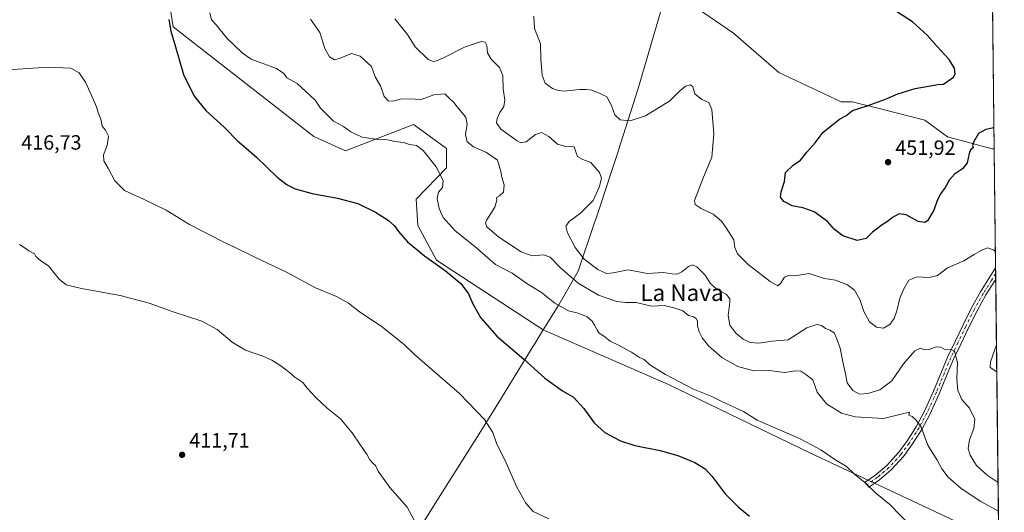
# Model space of a CAD drawing. Units: metres. Extents: x 577107 to 580560, y 4696464 to 4698824.
# Drawn here: x 580083 to 580560, y 4696758 to 4696997 of the extents above; entities that cross this region are included whole.
import ezdxf
from ezdxf.enums import TextEntityAlignment as Align

# ---------------------------------------------------------------- set-up
doc = ezdxf.new("R2010")
doc.units = ezdxf.units.M
doc.header["$MEASUREMENT"] = 0
doc.linetypes.add('DGN Style 4', pattern=[2.6384748266838614, 1.318413404963828, -0.6592067024819142, 0.001648016756204785, -0.6592067024819142])
for name, color, linetype, lineweight in [('Camino Cxs', 7, 'Continuous', 0), ('Camino eje', 30, 'DGN Style 4', 13), ('Comarca CxS', 21, 'Continuous', 0), ('Comunidad Autónoma CxS', 142, 'Continuous', 0), ('Cultivos herbáceos CxS', 92, 'Continuous', 0), ('Cultivos leñosos CxS', 92, 'Continuous', 0), ('Curva de nivel maestra', 30, 'Continuous', 30), ('Curva de nivel normal', 30, 'Continuous', 0), ('Espacio natural protegido CxS', 121, 'Continuous', 0), ('Municipio', 91, 'Continuous', 13), ('Municipio CxS', 4, 'Continuous', 0), ('Provincia CxS', 1, 'Continuous', 0), ('Punto de cota en terreno', 7, 'Continuous', 0), ('Rótulo de punto de cota en terreno', 7, 'Continuous', 0), ('Suelo desnudo CxS', 253, 'Continuous', 0), ('Texto cartográfico', 7, 'Continuous', 0)]:
    doc.layers.add(name, color=color, linetype=linetype, lineweight=lineweight)
doc.styles.add('Style-Arial', font='txt')

# ---------------------------------------------------------------- blocks, each defined once
blk = doc.blocks.new('*U7')
at = {"layer": 'Cultivos herbáceos CxS', "color": 92, "linetype": 'Continuous', "lineweight": 0}
for points in [[(580554.3876999998, 4697036.229900001, 455.0195999999996), (580555.5612000005, 4696934.411800001, 449.5749000000069), (580554.4877000004, 4696934.4683, 449.6065999999992), (580532.9626000002, 4696940.2645, 450.7605999999942), (580521.8680999996, 4696948.2907, 450.6395000000048), (580501.0302999998, 4696953.5869, 450.1266999999935), (580486.7773000002, 4696957.2097, 449.4435999999987), (580481.4571000002, 4696957.126499999, 449.2713999999978), (580451.1091, 4696971.457900001, 446.8154000000068), (580429.2955, 4696990.4265, 447.3163999999961), (580411.2753, 4697002.756100001, 448.5178000000015)], [(580153.2270999998, 4697022.444499999, 424.4965999999986), (580157.7459000006, 4696993.5595, 424.9768999999943), (580225.9023000002, 4696940.362299999, 428.3926000000066), (580241.1637000004, 4696933.426100001, 428.7312999999995), (580274.1595000001, 4696946.231899999, 432.274900000004), (580274.4537000004, 4696946.015900001, 432.2232999999979), (580275.2511, 4696945.4299, 432.0918999999994), (580285.2753, 4696938.064900001, 431.2994000000036), (580290.1124, 4696934.510700001, 431.4921999999933), (580290.1118000001, 4696925.231899999, 430.5886000000028), (580275.5214000001, 4696910.0407, 427.3083999999944), (580276.1892999997, 4696897.3431, 426.2204999999958), (580285.2451, 4696880.4373, 425.582899999994), (580337.0685000002, 4696846.7259, 427.7060000000056), (580397.6996999999, 4696820.261499999, 429.5353000000032), (580466.1923000002, 4696787.1043, 429.6462000000029), (580557.7504000004, 4696744.123500001, 433.3041999999987)]]:
    blk.add_polyline3d(points, dxfattribs=at)
blk = doc.blocks.new('*U11')
at = {"layer": 'Espacio natural protegido CxS', "color": 121, "linetype": 'Continuous', "lineweight": 0, "flags": 128}
blk.add_lwpolyline([(580538.2309000005, 4698438.088800001), (580560.4400006031, 4696511.099983014), (579981.7541423129, 4696504.560587547), (578440.0184613315, 4696487.138340979)], dxfattribs=at)
blk = doc.blocks.new('5PATER')
at = {"layer": 'Cultivos leñosos CxS', "linetype": 'Continuous', "lineweight": 0}
h = blk.add_hatch(color=51, dxfattribs=at)
edge = h.paths.add_edge_path()
edge.add_ellipse((0, 0), major_axis=(-0.1095731443231308, -0.1110710700762829), ratio=0.9994222409660322, start_angle=0, end_angle=360)

msp = doc.modelspace()

# ---------------------------------------------------------------- linework, layer by layer
at = {"layer": 'Camino Cxs', "color": 7, "linetype": 'Continuous', "lineweight": 0, "extrusion": (0.0005820868136181286, -0.05049625553532538, 0.9987240806908846), "elevation": -236392.7629581077, "flags": 128}
msp.add_lwpolyline([(634656.4916628072, 4683911.456053857), (634656.4916628072, 4683905.818386598)], dxfattribs=at)
at = {"layer": 'Camino Cxs', "color": 7, "linetype": 'Continuous', "lineweight": 0}
msp.add_polyline3d([(580499.9555000003, 4696774.0637, 430.8081999999995), (580494.8229, 4696770.428099999, 430.0561000000016), (580493.0888999999, 4696772.8761, 430.1024000000034), (580498.1162999999, 4696776.437100001, 430.7793999999994), (580503.4977000002, 4696780.990700001, 431.6287000000011), (580509.1980999997, 4696787.2093, 432.7891999999993), (580513.1442999998, 4696792.609300001, 433.8271999999997), (580517.8507000003, 4696799.930500001, 434.966499999995), (580521.6086999997, 4696806.924699999, 435.9012999999978), (580526.1277000001, 4696816.908500001, 437.1533000000054), (580530.0358999996, 4696826.4147, 438.5895000000019), (580533.1212999999, 4696833.755899999, 439.7553999999946), (580536.6299000002, 4696841.0921, 440.5893999999971), (580540.4455000004, 4696849.0415, 441.4882999999973), (580544.5947000004, 4696857.339500001, 442.3197999999975), (580548.9709000001, 4696865.131300001, 443.1333000000013), (580553.0081000002, 4696871.505899999, 443.9758000000002), (580556.2258000001, 4696876.749500001, 444.5586999999941), (580556.2906999998, 4696871.1194, 444.2740000000049), (580555.5538999997, 4696869.9187, 444.1598999999987), (580551.5477, 4696863.5931, 443.2336000000069), (580547.2456999999, 4696855.933300001, 442.391499999998), (580543.1397000002, 4696847.7215, 441.4832000000025), (580539.3353000004, 4696839.795700001, 440.6781999999948), (580535.8589000005, 4696832.526900001, 439.8309000000008), (580532.8060999997, 4696825.2631, 438.7719999999972), (580528.8825000003, 4696815.7193, 437.4087), (580524.2997000003, 4696805.594699999, 436.1720999999961), (580520.4376999997, 4696798.407099999, 435.1940000000032), (580515.6193000004, 4696790.911699999, 433.9517000000051), (580511.5220999997, 4696785.3049, 432.9127000000008), (580505.5806999998, 4696778.8235, 431.7621999999974)], close=True, dxfattribs=at)
for points in [[(580499.9555000003, 4696774.0637, 430.8081999999995), (580494.8229, 4696770.428099999, 430.0561000000016), (580493.0888999999, 4696772.8761, 430.1024000000034), (580498.1162999999, 4696776.437100001, 430.7793999999994), (580503.4977000002, 4696780.990700001, 431.6287000000011), (580509.1980999997, 4696787.2093, 432.7891999999993), (580513.1442999998, 4696792.609300001, 433.8271999999997), (580517.8507000003, 4696799.930500001, 434.966499999995), (580521.6086999997, 4696806.924699999, 435.9012999999978), (580526.1277000001, 4696816.908500001, 437.1533000000054), (580530.0358999996, 4696826.4147, 438.5895000000019), (580533.1212999999, 4696833.755899999, 439.7553999999946), (580536.6299000002, 4696841.0921, 440.5893999999971), (580540.4455000004, 4696849.0415, 441.4882999999973), (580544.5947000004, 4696857.339500001, 442.3197999999975), (580548.9709000001, 4696865.131300001, 443.1333000000013), (580553.0081000002, 4696871.505899999, 443.9758000000002), (580556.2258000001, 4696876.749500001, 444.5586999999941)], [(580556.2906999998, 4696871.1194, 444.2740000000049), (580555.5538999997, 4696869.9187, 444.1598999999987), (580551.5477, 4696863.5931, 443.2336000000069), (580547.2456999999, 4696855.933300001, 442.391499999998), (580543.1397000002, 4696847.7215, 441.4832000000025), (580539.3353000004, 4696839.795700001, 440.6781999999948), (580535.8589000005, 4696832.526900001, 439.8309000000008), (580532.8060999997, 4696825.2631, 438.7719999999972), (580528.8825000003, 4696815.7193, 437.4087), (580524.2997000003, 4696805.594699999, 436.1720999999961), (580520.4376999997, 4696798.407099999, 435.1940000000032), (580515.6193000004, 4696790.911699999, 433.9517000000051), (580511.5220999997, 4696785.3049, 432.9127000000008), (580505.5806999998, 4696778.8235, 431.7621999999974), (580499.9555000003, 4696774.0637, 430.8081999999995)]]:
    msp.add_polyline3d(points, dxfattribs=at)
at = {"layer": 'Camino eje', "color": 30, "linetype": 'DGN Style 4', "lineweight": 13}
msp.add_polyline3d([(580556.2582, 4696873.934599999, 444.3861999999936), (580554.2808999997, 4696870.712300001, 444.0483999999997), (580550.2593, 4696864.362299999, 443.1731), (580545.9200999998, 4696856.636499999, 442.3470999999991), (580541.7927000001, 4696848.3815, 441.4456000000064), (580537.9826999997, 4696840.4439, 440.594299999997), (580534.4901000002, 4696833.1413, 439.7823999999965), (580531.4209000003, 4696825.8389, 438.6450999999943), (580527.5050999997, 4696816.313899999, 437.1907999999967), (580522.9543000003, 4696806.2597, 435.9689999999973), (580519.1442999998, 4696799.1689, 435.0636999999988), (580514.3816999998, 4696791.760500001, 433.8757999999943), (580510.3601000002, 4696786.257099999, 432.8469999999944), (580504.5393000003, 4696779.907099999, 431.690499999997), (580499.0358999996, 4696775.250499999, 430.7885999999999), (580493.9559000004, 4696771.652100001, 430.0717000000004)], dxfattribs=at)
at = {"layer": 'Comarca CxS', "color": 21, "linetype": 'Continuous', "lineweight": 0, "flags": 128}
msp.add_lwpolyline([(578253.0765999994, 4696485.0259), (577132.2500005754, 4696472.359983013), (577106.7200005776, 4698785.529982988), (578142.2719725077, 4698797.236017721), (580411.9105178821, 4698822.892352084), (580533.7800006019, 4698824.269982987), (580538.2309000005, 4698438.088800001), (580560.4400006031, 4696511.099983014), (579981.7541423129, 4696504.560587547), (578440.0184613315, 4696487.138340979), (578294.1699000003, 4696485.490300001)], close=True, dxfattribs=at)
at = {"layer": 'Comunidad Autónoma CxS', "color": 142, "linetype": 'Continuous', "lineweight": 0, "flags": 128}
msp.add_lwpolyline([(578253.0765999994, 4696485.0259), (577132.2500005754, 4696472.359983013), (577106.7200005776, 4698785.529982988), (578142.2719725077, 4698797.236017721), (580411.9105178821, 4698822.892352084), (580533.7800006019, 4698824.269982987), (580538.2309000005, 4698438.088800001), (580560.4400006031, 4696511.099983014), (579981.7541423129, 4696504.560587547), (578440.0184613315, 4696487.138340979), (578294.1699000003, 4696485.490300001)], close=True, dxfattribs=at)
at = {"layer": 'Cultivos herbáceos CxS', "color": 92, "linetype": 'Continuous', "lineweight": 0, "extrusion": (0.0006153602102099781, -0.053391399564235, 0.9985734724016977), "elevation": -249969.7175462427, "flags": 128}
msp.add_lwpolyline([(634647.7199954328, 4683367.41681968), (634647.7199954328, 4683265.446493858)], dxfattribs=at)
at = {"layer": 'Cultivos herbáceos CxS', "color": 92, "linetype": 'Continuous', "lineweight": 0}
for points in [[(580153.2270999998, 4697022.444499999, 424.4965999999986), (580157.7459000006, 4696993.5595, 424.9768999999943), (580225.9023000002, 4696940.362299999, 428.3926000000066), (580241.1637000004, 4696933.426100001, 428.7312999999995), (580274.1595000001, 4696946.231899999, 432.274900000004), (580274.4537000004, 4696946.015900001, 432.2232999999979), (580275.2511, 4696945.4299, 432.0918999999994), (580285.2753, 4696938.064900001, 431.2994000000036), (580290.1124, 4696934.510700001, 431.4921999999933), (580290.1118000001, 4696925.231899999, 430.5886000000028), (580275.5214000001, 4696910.0407, 427.3083999999944), (580276.1892999997, 4696897.3431, 426.2204999999958), (580285.2451, 4696880.4373, 425.582899999994), (580337.0685000002, 4696846.7259, 427.7060000000056), (580397.6996999999, 4696820.261499999, 429.5353000000032), (580466.1923000002, 4696787.1043, 429.6462000000029), (580557.7504000004, 4696744.123500001, 433.3041999999987), (580557.7544, 4696744.121400001, 433.3043000000035)], [(580555.5612000005, 4696934.411800001, 449.5749000000069), (580554.4877000004, 4696934.4683, 449.6065999999992), (580532.9626000002, 4696940.2645, 450.7605999999942), (580521.8680999996, 4696948.2907, 450.6395000000048), (580501.0302999998, 4696953.5869, 450.1266999999935), (580486.7773000002, 4696957.2097, 449.4435999999987), (580481.4571000002, 4696957.126499999, 449.2713999999978), (580451.1091, 4696971.457900001, 446.8154000000068), (580429.2955, 4696990.4265, 447.3163999999961), (580411.2753, 4697002.756100001, 448.5178000000015)]]:
    msp.add_polyline3d(points, dxfattribs=at)
at = {"layer": 'Curva de nivel maestra', "color": 30, "linetype": 'Continuous', "lineweight": 30, "flags": 128}
for points, elevation in [([(580555.4444000004, 4696944.541999999), (580551.5, 4696943.7401), (580547.9000000004, 4696941.8101), (580545.4800000004, 4696937.700099999), (580545.0599999996, 4696935.960100001), (580545.3700000001, 4696934.950099999), (580544.1299999999, 4696933.920100001), (580543.3600000005, 4696932.120100001), (580542.3700000001, 4696927.640100001), (580540.1200000001, 4696924.8101), (580536.3200000003, 4696922.120100001), (580533.8700000001, 4696919.380100001), (580531.8300000001, 4696915.670100001), (580529.7199999997, 4696912.780099999), (580527.9600000001, 4696909.3101), (580526.29, 4696904.640100001), (580523.2400000002, 4696899.550100001), (580521.9500000002, 4696898.790100001), (580518.75, 4696899.1801), (580512.9000000004, 4696902.380100001), (580509.5700000003, 4696902.9001), (580506.2000000002, 4696901.100099999), (580503.8700000001, 4696899.130100001), (580501.2000000002, 4696897.590100001), (580496.54, 4696894.100099999), (580493.54, 4696890.9801), (580489.0999999996, 4696889.960100001), (580482.1399999997, 4696892.280099999), (580478.1299999999, 4696895.2501), (580474.8200000003, 4696899.2601), (580468.3700000001, 4696903.920100001), (580462.8600000005, 4696905.9001), (580457.6299999999, 4696906.840100001), (580453.6200000001, 4696908.890100001), (580452.04, 4696910.970100001), (580452.2999999998, 4696913.640100001), (580453.8799999999, 4696918.640100001), (580454.3799999999, 4696922.970100001), (580458.0499999998, 4696926.5601), (580461.6799999997, 4696928.9801), (580464.6799999997, 4696932.880100001), (580468.8099999996, 4696937.290100001), (580472.6200000001, 4696942.540100001), (580477.3600000005, 4696946.290100001), (580480.6100000005, 4696948.7301), (580483.6399999997, 4696950.4301), (580486.7999999998, 4696952.9801), (580493.9299999997, 4696955.290100001), (580502.7999999998, 4696958.4301), (580508.8700000001, 4696961.110099999), (580517.2000000002, 4696963.6801), (580523.7000000002, 4696964.720100001), (580528.1699999999, 4696965.530099999), (580530.9100000003, 4696965.780099999), (580535.8499999996, 4696969.0801), (580536.5700000003, 4696970.5601), (580536.2999999998, 4696973.5001), (580533.5099999999, 4696977.940099999), (580527.9000000004, 4696983.9801), (580523.0499999998, 4696989.4801), (580515.9400000004, 4696996.030099999), (580505.1799999997, 4697002.940099999)], 450), ([(580155.6600000003, 4696997.040100001), (580156.5899999999, 4696991.380100001), (580158.8700000001, 4696983.920100001), (580162.7300000004, 4696970.450099999), (580167.8300000001, 4696959.890100001), (580173.54, 4696952.940099999), (580182.6299999999, 4696944.690099999), (580189.0099999999, 4696938.0701), (580191.9900000002, 4696935.710100001), (580198.04, 4696930.440099999), (580208.1299999999, 4696920.700099999), (580212.9100000003, 4696916.9901), (580216.8499999996, 4696915.0801), (580225.0199999996, 4696912.7501), (580237.3899999997, 4696910.460100001), (580247.2599999999, 4696907.860099999), (580255.6900000004, 4696903.720100001), (580261.9600000001, 4696899.800100001), (580264.9299999997, 4696897.100099999), (580266.8799999999, 4696894.300100001), (580271.2800000003, 4696889.360099999), (580279.5199999996, 4696882.5101), (580289.6200000001, 4696875.340100001), (580297.04, 4696869.1601), (580300.7300000004, 4696864.1801), (580302.8600000005, 4696859.2401), (580306.6699999999, 4696852.600099999), (580314.5300000003, 4696843.5801), (580327.6799999997, 4696832.4301), (580337.8600000005, 4696823.280099999), (580346.3399999999, 4696817.100099999), (580351.6799999997, 4696813.9901), (580356.6200000001, 4696808.600099999), (580361.7000000002, 4696801.6801), (580366.9100000003, 4696797.0001), (580374.4299999997, 4696792.860099999), (580381.4600000001, 4696790.5601), (580393.6600000003, 4696788.270099999), (580402.2999999998, 4696785.7601), (580410.4199999999, 4696782.360099999), (580415.54, 4696779.270099999), (580418.9600000001, 4696775.590100001), (580425.2199999997, 4696767.280099999), (580431.5, 4696760.940099999), (580436.9900000002, 4696756.420100001)], 425)]:
    msp.add_lwpolyline(points, dxfattribs=dict(at, elevation=elevation))
at = {"layer": 'Curva de nivel normal', "color": 30, "linetype": 'Continuous', "lineweight": 0, "flags": 128}
for points, elevation in [([(580175.4800000004, 4697000.290100001), (580176.2800000003, 4696997.0101), (580178.5599999996, 4696994.4901), (580183.8899999997, 4696987.880100001), (580191.0800000001, 4696980.880100001), (580195.5199999996, 4696977.8101), (580207.8499999996, 4696973.3101), (580211.2999999998, 4696970.970100001), (580212.7199999997, 4696968.800100001), (580217.7999999998, 4696966.020099999), (580226.54, 4696957.940099999), (580229.0800000001, 4696954.0701), (580235.3399999999, 4696947.780099999), (580240.2599999999, 4696945.2501), (580243.8700000001, 4696942.600099999), (580249.2999999998, 4696940.030099999), (580256.8399999999, 4696938.9001), (580261.6900000004, 4696938.7501), (580265.1600000003, 4696938.0001), (580269.3700000001, 4696937.460100001), (580272.2199999997, 4696936.530099999), (580275.5599999996, 4696935.9801), (580278.9199999999, 4696933.5801), (580285.2199999997, 4696925.6501), (580288.5800000001, 4696919.0001), (580288.2800000003, 4696915.7601), (580286.2599999999, 4696913.340100001), (580285.6399999997, 4696910.360099999), (580286.54, 4696905.450099999), (580288.5899999999, 4696901.1601), (580294.2999999998, 4696894.640100001), (580303.9199999999, 4696887.020099999), (580313.9000000004, 4696878.4001), (580321.9100000003, 4696874.0801), (580329.5999999996, 4696868.7501), (580336.1900000004, 4696864.790100001), (580342.5800000001, 4696859.6801), (580349.2999999998, 4696855.840100001), (580354.0099999999, 4696854.800100001), (580358.25, 4696853.0001), (580360.75, 4696850.970100001), (580361.79, 4696848.9001), (580363.2100000001, 4696846.6801), (580364.1299999999, 4696845.0801), (580366.1699999999, 4696843.7301), (580369.4900000002, 4696841.120100001), (580373.4900000002, 4696839.2501), (580379.8399999999, 4696835.920100001), (580383.6699999999, 4696833.360099999), (580385.8799999999, 4696832.2401), (580388.6799999997, 4696829.780099999), (580396.2999999998, 4696825.040100001), (580409.8499999996, 4696817.970100001), (580418.7000000002, 4696814.360099999), (580423.5899999999, 4696811.960100001), (580434.0599999996, 4696807.1501), (580440.6699999999, 4696802.970100001), (580461.1399999997, 4696793.9801), (580467.3600000005, 4696790.790100001), (580471.4600000001, 4696788.5701), (580478.75, 4696783.530099999), (580483.8700000001, 4696780.6501), (580487.8300000001, 4696776.780099999), (580492.7800000003, 4696772.640100001), (580498.0300000003, 4696767.610099999), (580504.8899999997, 4696762.020099999), (580515.2300000004, 4696751.420100001)], 430), ([(580332.3899999997, 4696998.790100001), (580332.79, 4696992.7301), (580335.6900000004, 4696985.2401), (580335.9000000004, 4696978.090100001), (580336.4299999997, 4696970.1601), (580337.9900000002, 4696966.3201), (580341.4900000002, 4696963.620100001), (580343.9299999997, 4696962.840100001), (580347.2300000004, 4696962.370100001), (580354.5599999996, 4696963.170100001), (580357.8899999997, 4696963.110099999), (580360.5, 4696962.780099999), (580365.0099999999, 4696961.020099999), (580367.9000000004, 4696959.550100001), (580370.0899999999, 4696955.4001), (580371.6500000004, 4696950.950099999), (580374.2300000004, 4696948.5001), (580379.0800000001, 4696948.040100001), (580386.5199999996, 4696950.350099999), (580398.3499999996, 4696957.630100001), (580402.9199999999, 4696962.290100001), (580405.9199999999, 4696964.7601), (580408.3600000005, 4696965.4901), (580409.4900000002, 4696964.4301), (580410.5, 4696961.1501), (580413.8799999999, 4696958.4001), (580417.3399999999, 4696956.940099999), (580418.7400000002, 4696953.450099999), (580419.7400000002, 4696941.700099999), (580418.6900000004, 4696930.440099999), (580414.3700000001, 4696919.920100001), (580410.29, 4696909.380100001), (580410.6699999999, 4696907.4301), (580413.4900000002, 4696905.5801), (580419.3200000003, 4696902.7401), (580423.4800000004, 4696899.380100001), (580425.7300000004, 4696896.090100001), (580429.4100000003, 4696890.3201), (580429.9199999999, 4696886.6801), (580431.1200000001, 4696883.550100001), (580436.25, 4696878.340100001), (580446.9600000001, 4696870.050100001), (580450.75, 4696868.090100001), (580452.0499999998, 4696869.140100001), (580453.9400000004, 4696872.280099999), (580456.0999999996, 4696873.0701), (580458.9400000004, 4696872.9301), (580465.8499999996, 4696873.9801), (580473.1399999997, 4696871.610099999), (580478.6200000001, 4696870.720100001), (580484.4699999997, 4696868.450099999), (580487.8799999999, 4696865.840100001), (580490.4100000003, 4696861.390100001), (580492.4299999997, 4696855.530099999), (580495.1900000004, 4696850.620100001), (580498.5800000001, 4696848.020099999), (580501.8700000001, 4696847.4901), (580504.9400000004, 4696849.220100001), (580507.0800000001, 4696852.2301), (580508.3799999999, 4696855.8301), (580509.7999999998, 4696862.030099999), (580511.8300000001, 4696866.520099999), (580514.1699999999, 4696870.7601), (580518.2199999997, 4696872.390100001), (580524.0800000001, 4696872.0801), (580528.04, 4696873.050100001), (580532.9600000001, 4696876.710100001), (580540.8899999997, 4696880.0601), (580545.8700000001, 4696883.140100001), (580549.54, 4696885.2501), (580552.3200000003, 4696886.470100001), (580555.1699999999, 4696885.540100001), (580556.1344999997, 4696884.6721)], 445), ([(580224.1699999999, 4696997.2401), (580228.8300000001, 4696990.7301), (580231.2400000002, 4696983.030099999), (580233.5099999999, 4696978.960100001), (580235.8399999999, 4696977.610099999), (580238.6799999997, 4696978.3201), (580244.1299999999, 4696980.6601), (580248.3200000003, 4696979.380100001), (580253.7599999999, 4696974.2601), (580255.5499999998, 4696969.4001), (580258.1100000005, 4696964.950099999), (580259.9800000004, 4696959.800100001), (580261.9000000004, 4696957.7301), (580264.2000000002, 4696957.5801), (580267.75, 4696958.540100001), (580272.1200000001, 4696958.620100001), (580277.8700000001, 4696958.350099999), (580283.9800000004, 4696960.6501), (580289.4100000003, 4696961.020099999), (580291.3300000001, 4696959.0701), (580293.7199999997, 4696956.960100001), (580295.9699999997, 4696954.040100001), (580299.4699999997, 4696949.780099999), (580300.1399999997, 4696946.350099999), (580299.3099999996, 4696941.4101), (580300.1399999997, 4696937.850099999), (580303.2100000001, 4696935.390100001), (580309.5300000003, 4696932.600099999), (580314.8700000001, 4696928.920100001), (580316.54, 4696923.4801), (580317.04, 4696920.770099999), (580318.1200000001, 4696916.9901), (580317.75, 4696913.4801), (580315.9100000003, 4696911.6501), (580314.3600000005, 4696910.880100001), (580314.6100000005, 4696909.620100001), (580313.5, 4696906.130100001), (580309.6299999999, 4696899.970100001), (580309.0300000003, 4696898.5801), (580309.6500000004, 4696896.5601), (580315.4299999997, 4696891.640100001), (580326.2800000003, 4696884.420100001), (580331.7400000002, 4696882.5101), (580337.0899999999, 4696883.0601), (580340.3200000003, 4696881.960100001), (580345.2800000003, 4696876.9801), (580353.9900000002, 4696869.390100001), (580363.8499999996, 4696863.420100001), (580372.6699999999, 4696860.380100001), (580377, 4696859.9101), (580382.0999999996, 4696859.940099999), (580389.4900000002, 4696858.220100001), (580395.5800000001, 4696858.420100001), (580400.25, 4696857.340100001), (580404.7100000001, 4696855.890100001), (580407.4500000002, 4696853.5601), (580409.7999999998, 4696852.970100001), (580411.0599999996, 4696852.1501), (580411.7100000001, 4696850.800100001), (580411.8300000001, 4696848.5801), (580412.5899999999, 4696845.6801), (580414.0300000003, 4696842.790100001), (580417.1600000003, 4696839.0001), (580423.5499999998, 4696833.3301), (580431.3799999999, 4696828.9001), (580439.04, 4696826.800100001), (580446.5, 4696826.9301), (580453.8499999996, 4696826.0001), (580459.2400000002, 4696826.870100001), (580461.7699999996, 4696826.5801), (580464.2599999999, 4696825.020099999), (580467.7000000002, 4696822.4801), (580469.7400000002, 4696816.520099999), (580474.2599999999, 4696810.8301), (580481.5, 4696806.340100001), (580488.2000000002, 4696804.5601), (580501.9800000004, 4696803.7501), (580511.7100000001, 4696806.200099999), (580514.4900000002, 4696806.710100001), (580514.2199999997, 4696805.3101), (580515.7999999998, 4696804.610099999), (580517.7400000002, 4696802.860099999), (580520.1299999999, 4696799.5701), (580523.4000000004, 4696790.7401), (580527.8399999999, 4696783.530099999), (580530.2400000002, 4696779.2401), (580533.2400000002, 4696775.340100001), (580539.5700000003, 4696769.8301), (580549.0199999996, 4696763.460100001), (580557.5855, 4696758.771600001)], 435), ([(580265.0700000003, 4696997.460100001), (580271.2599999999, 4696989.890100001), (580274.9600000001, 4696983.880100001), (580281.2199999997, 4696977.7301), (580283.7999999998, 4696976.780099999), (580285.3600000005, 4696977.030099999), (580288.6799999997, 4696978.470100001), (580299.1900000004, 4696983.9301), (580304.5, 4696985.5701), (580307.0499999998, 4696986.420100001), (580308.9000000004, 4696986.120100001), (580309.75, 4696984.440099999), (580309.9400000004, 4696981.0001), (580311.8399999999, 4696977.9101), (580315.8200000003, 4696973.880100001), (580317.3899999997, 4696969.9101), (580317.5499999998, 4696963.4101), (580318.4400000004, 4696958.2301), (580317.9500000002, 4696954.970100001), (580316.04, 4696952.050100001), (580314.6500000004, 4696949.1501), (580314.3200000003, 4696946.960100001), (580316.5199999996, 4696943.960100001), (580324.4000000004, 4696938.290100001), (580326.2000000002, 4696937.390100001), (580328.6799999997, 4696937.800100001), (580333.2599999999, 4696941.3101), (580336.2000000002, 4696942.340100001), (580339.8099999996, 4696940.380100001), (580343.8700000001, 4696936.7601), (580348.0499999998, 4696935.5701), (580351.9900000002, 4696935.340100001), (580352.75, 4696933.040100001), (580353.6900000004, 4696930.6501), (580356.1399999997, 4696929.220100001), (580360.0800000001, 4696927.8201), (580364.2199999997, 4696922.960100001), (580365.1799999997, 4696920.140100001), (580364.2999999998, 4696916.220100001), (580361.2000000002, 4696909.300100001), (580355.0800000001, 4696903.300100001), (580349.5499999998, 4696899.280099999), (580347.9500000002, 4696896.870100001), (580348.7999999998, 4696893.7601), (580352.54, 4696886.590100001), (580356.8499999996, 4696880.9301), (580363.4400000004, 4696876.0001), (580367.5999999996, 4696874.020099999), (580370.8799999999, 4696874.2601), (580378.2300000004, 4696875.770099999), (580387.5499999998, 4696873.950099999), (580395.2100000001, 4696874.5001), (580399.5499999998, 4696873.9001), (580401.8799999999, 4696873.7301), (580404.2100000001, 4696874.8101), (580407.4400000004, 4696877.4101), (580409.2800000003, 4696878.200099999), (580411.4400000004, 4696877.190099999), (580415.5099999999, 4696873.2601), (580417.9400000004, 4696869.340100001), (580420.6799999997, 4696866.770099999), (580425.7599999999, 4696863.850099999), (580427.3700000001, 4696861.710100001), (580427.4699999997, 4696860.1801), (580426.6100000005, 4696853.6601), (580427.4699999997, 4696848.970100001), (580430.3099999996, 4696845.140100001), (580433.8300000001, 4696842.200099999), (580437.2800000003, 4696840.540100001), (580441.4299999997, 4696840.300100001), (580447.9100000003, 4696841.120100001), (580455.6699999999, 4696841.890100001), (580464.7400000002, 4696847.630100001), (580469.54, 4696849.3301), (580471.8700000001, 4696848.7501), (580473.8700000001, 4696847.280099999), (580475.9299999997, 4696846.5801), (580477.9199999999, 4696845.1801), (580479.0800000001, 4696842.590100001), (580480.9400000004, 4696837.880100001), (580482.1299999999, 4696831.200099999), (580483.4600000001, 4696825.3101), (580484.3600000005, 4696820.970100001), (580487.0300000003, 4696817.350099999), (580490.2300000004, 4696815.5701), (580494.2999999998, 4696815.8101), (580500.0999999996, 4696817.640100001), (580505.8799999999, 4696821.940099999), (580511.6600000003, 4696830.190099999), (580517.1500000004, 4696836.5001), (580519.8300000001, 4696837.7401), (580521.7000000002, 4696836.9801), (580524.0999999996, 4696837.170100001), (580527.4699999997, 4696838.450099999), (580529.6699999999, 4696838.300100001), (580531.9400000004, 4696836.960100001), (580534.4000000004, 4696837.4001), (580536.2999999998, 4696836.4001), (580537.7999999998, 4696830.9001), (580537.5099999999, 4696822.960100001), (580537.9800000004, 4696817.210100001), (580539.8499999996, 4696812.9901), (580543.6399999997, 4696808.6801), (580546.2300000004, 4696803.360099999), (580545.7400000002, 4696798.8101), (580543.6200000001, 4696793.350099999), (580542.9800000004, 4696789.2301), (580543.8300000001, 4696785.970100001), (580547.04, 4696780.970100001), (580552.0999999996, 4696776.290100001), (580557.4248000003, 4696772.717599999)], 440), ([(580072.4299999997, 4696972.4301), (580097.0700000003, 4696974.020099999), (580108.1100000005, 4696973.4901), (580112.2100000001, 4696971.2601), (580115.25, 4696966.720100001), (580118.8700000001, 4696958.460100001), (580120.6200000001, 4696954.8101), (580121.2999999998, 4696952.040100001), (580122.6100000005, 4696948.8101), (580123.3700000001, 4696945.440099999), (580124.8700000001, 4696943.540100001), (580126.4400000004, 4696940.630100001), (580125.6900000004, 4696936.0701), (580123.9500000002, 4696931.450099999), (580124.0800000001, 4696928.540100001), (580126.3399999999, 4696924.7301), (580129.4800000004, 4696918.880100001), (580134.1200000001, 4696914.1801), (580143.3700000001, 4696910.100099999), (580154.3600000005, 4696904.6801), (580165.5800000001, 4696897.780099999), (580181.5999999996, 4696889.450099999), (580188.0999999996, 4696886.5001), (580197.2000000002, 4696881.880100001), (580213.0199999996, 4696874.520099999), (580226.7199999997, 4696867.050100001), (580236.9100000003, 4696862.920100001), (580242.6100000005, 4696859.670100001), (580248.0700000003, 4696855.4801), (580258.4699999997, 4696848.540100001), (580269.5599999996, 4696839.640100001), (580274.6299999999, 4696834.720100001), (580296.4600000001, 4696815.880100001), (580308.6100000005, 4696803.210100001), (580312.5599999996, 4696797.0101), (580314.3399999999, 4696791.720100001), (580319.0599999996, 4696782.300100001), (580324.1600000003, 4696770.370100001), (580328.5999999996, 4696762.620100001), (580332.1799999997, 4696758.630100001), (580339.7599999999, 4696755.100099999)], 420), ([(580083.1900000004, 4696887.9801), (580085.5, 4696886.5601), (580087.7199999997, 4696885.030099999), (580090.5800000001, 4696883.5601), (580091.0999999996, 4696882.1601), (580092.2400000002, 4696881.300100001), (580093.5199999996, 4696880.0801), (580097.2800000003, 4696877.6601), (580102.4199999999, 4696871.3101), (580105.8600000005, 4696868.5801), (580113.3099999996, 4696866.770099999), (580132.0599999996, 4696863.380100001), (580146.1399999997, 4696859.600099999), (580157.6399999997, 4696855.370100001), (580171.5499999998, 4696850.950099999), (580179.0999999996, 4696846.840100001), (580186.3499999996, 4696840.7601), (580192.7999999998, 4696836.880100001), (580201.1900000004, 4696833.9301), (580205.5199999996, 4696832.0001), (580209.9000000004, 4696829.270099999), (580214.0499999998, 4696826.040100001), (580216.5899999999, 4696823.780099999), (580220.5099999999, 4696821.1501), (580222.6100000005, 4696818.450099999), (580226.79, 4696813.870100001), (580232.3700000001, 4696808.790100001), (580238.79, 4696803.540100001), (580244.4199999999, 4696796.840100001), (580248.1299999999, 4696791.210100001), (580251.7000000002, 4696786.120100001), (580253.0199999996, 4696783.7601), (580254.54, 4696781.950099999), (580255.8200000003, 4696780.9001), (580257.0800000001, 4696778.120100001), (580262.7199999997, 4696770.3101), (580271.0199999996, 4696760.7401), (580274.4199999999, 4696754.5101)], 415), ([(580556.6557, 4696839.447699999), (580553.7300000004, 4696831.130100001), (580553.5700000003, 4696828.380100001), (580556.807, 4696826.323000001)], 445)]:
    msp.add_lwpolyline(points, dxfattribs=dict(at, elevation=elevation))
at = {"layer": 'Municipio', "color": 91, "linetype": 'Continuous', "lineweight": 13, "flags": 128}
msp.add_lwpolyline([(580279.3020000008, 4696754.033000002), (580285.421000002, 4696763.737000001), (580304.0150000015, 4696793.227000001), (580312.4970000016, 4696806.679), (580332.2200000011, 4696838.787000001), (580332.6290000015, 4696839.453000002), (580336.2550000018, 4696845.355999999), (580344.5380000017, 4696858.841000002), (580354.0120000017, 4696875.153000002), (580361.8850000004, 4696898.744000004), (580362.4650000016, 4696900.380000002), (580364.8920000005, 4696907.622000001), (580369.6890000007, 4696921.940000001), (580373.1180000008, 4696932.713999999), (580373.4390000014, 4696933.723), (580382.9780000001, 4696963.696000001), (580396.1510000007, 4697008.516999999)], dxfattribs=at)
msp.add_lwpolyline([(580279.3020000008, 4696754.033000002), (580285.421000002, 4696763.737000001), (580304.0150000015, 4696793.227000001), (580312.4970000016, 4696806.679), (580332.2200000011, 4696838.787000001), (580332.6290000015, 4696839.453000002), (580336.2550000018, 4696845.355999999), (580344.5380000017, 4696858.841000002), (580354.0120000017, 4696875.153000002), (580361.8850000004, 4696898.744000004), (580362.4650000016, 4696900.380000002), (580364.8920000005, 4696907.622000001), (580369.6890000007, 4696921.940000001), (580373.1180000008, 4696932.713999999), (580373.4390000014, 4696933.723), (580382.9780000001, 4696963.696000001), (580396.1510000007, 4697008.516999999)], dxfattribs=at)
at = {"layer": 'Municipio CxS', "color": 4, "linetype": 'Continuous', "lineweight": 0, "flags": 128}
for points in [[(580538.2309000005, 4698438.088800001), (580560.4400006031, 4696511.099983014), (579981.7541423129, 4696504.560587547)], [(580279.3020000003, 4696754.033000001), (580285.4209999992, 4696763.736999999), (580304.0149999987, 4696793.227), (580312.497000001, 4696806.678999999), (580332.2200000006, 4696838.787), (580332.6289999987, 4696839.453000001), (580336.254999999, 4696845.356000001), (580344.5379999989, 4696858.841000001), (580354.0120000012, 4696875.153000001), (580361.8849999999, 4696898.744000002), (580362.4650000009, 4696900.380000001), (580364.8919999998, 4696907.622000001), (580369.6890000001, 4696921.939999999), (580373.1180000001, 4696932.714000001), (580373.4390000008, 4696933.722999999), (580382.9779999995, 4696963.696), (580396.1510000001, 4697008.517)], [(580396.1510000001, 4697008.517), (580382.9779999995, 4696963.696), (580373.4390000008, 4696933.722999999), (580373.1180000001, 4696932.714000001), (580369.6890000001, 4696921.939999999), (580364.8919999998, 4696907.622000001), (580362.4650000009, 4696900.380000001), (580361.8849999999, 4696898.744000002), (580354.0120000012, 4696875.153000001), (580344.5379999989, 4696858.841000001), (580336.254999999, 4696845.356000001), (580332.6289999987, 4696839.453000001), (580332.2200000006, 4696838.787), (580312.497000001, 4696806.678999999), (580304.0149999987, 4696793.227), (580285.4209999992, 4696763.736999999), (580279.3020000003, 4696754.033000001)]]:
    msp.add_lwpolyline(points, dxfattribs=at)
at = {"layer": 'Provincia CxS', "color": 1, "linetype": 'Continuous', "lineweight": 0, "flags": 128}
msp.add_lwpolyline([(578253.0765999994, 4696485.0259), (577132.2500005754, 4696472.359983013), (577106.7200005776, 4698785.529982988), (578142.2719725077, 4698797.236017721), (580411.9105178821, 4698822.892352084), (580533.7800006019, 4698824.269982987), (580538.2309000005, 4698438.088800001), (580560.4400006031, 4696511.099983014), (579981.7541423129, 4696504.560587547), (578440.0184613315, 4696487.138340979), (578294.1699000003, 4696485.490300001)], close=True, dxfattribs=at)
at = {"layer": 'Suelo desnudo CxS', "color": 253, "linetype": 'Continuous', "lineweight": 0, "extrusion": (0.000990231901676483, -0.08591490973310312, 0.996301986210172), "elevation": -402513.8990088867, "flags": 128}
msp.add_lwpolyline([(634648.9980576528, 4672626.781680509), (634648.9980576528, 4672568.901508964)], dxfattribs=at)
at = {"layer": 'Suelo desnudo CxS', "color": 253, "linetype": 'Continuous', "lineweight": 0, "extrusion": (0.0009618441045625111, -0.08356762851175174, 0.9965016439127636), "elevation": -391505.4003599607, "flags": 128}
msp.add_lwpolyline([(634574.1613165445, 4673514.318396595), (634574.1613165445, 4673511.493327042)], dxfattribs=at)
at = {"layer": 'Suelo desnudo CxS', "color": 253, "linetype": 'Continuous', "lineweight": 0, "extrusion": (0.0008457068070948531, -0.0732538229532171, 0.9973129710390491), "elevation": -343129.8195754871, "flags": 128}
msp.add_lwpolyline([(634738.8187568069, 4677289.715408151), (634738.8187568069, 4677286.892535412)], dxfattribs=at)
at = {"layer": 'Suelo desnudo CxS', "color": 253, "linetype": 'Continuous', "lineweight": 0, "extrusion": (0.000981313423295161, -0.08514959020890306, 0.9963676953370282), "elevation": -398924.3978203431, "flags": 128}
msp.add_lwpolyline([(634643.62242347, 4672871.805810981), (634643.62242347, 4672744.336269364)], dxfattribs=at)
at = {"layer": 'Suelo desnudo CxS', "color": 253, "linetype": 'Continuous', "lineweight": 0}
for points in [[(580557.7504000004, 4696744.123500001, 433.3041999999987), (580466.1923000002, 4696787.1043, 429.6462000000029), (580397.6996999999, 4696820.261499999, 429.5353000000032), (580337.0685000002, 4696846.7259, 427.7060000000056), (580285.2451, 4696880.4373, 425.582899999994), (580276.1892999997, 4696897.3431, 426.2204999999958), (580275.5214000001, 4696910.0407, 427.3083999999944), (580290.1118000001, 4696925.231899999, 430.5886000000028), (580290.1124, 4696934.510700001, 431.4921999999933), (580285.2753, 4696938.064900001, 431.2994000000036), (580275.2511, 4696945.4299, 432.0918999999994), (580274.4537000004, 4696946.015900001, 432.2232999999979), (580274.1595000001, 4696946.231899999, 432.274900000004), (580241.1637000004, 4696933.426100001, 428.7312999999995), (580225.9023000002, 4696940.362299999, 428.3926000000066), (580157.7459000006, 4696993.5595, 424.9768999999943), (580153.2270999998, 4697022.444499999, 424.4965999999986)], [(580153.2270999998, 4697022.444499999, 424.4965999999986), (580157.7459000006, 4696993.5595, 424.9768999999943), (580225.9023000002, 4696940.362299999, 428.3926000000066), (580241.1637000004, 4696933.426100001, 428.7312999999995), (580274.1595000001, 4696946.231899999, 432.274900000004), (580274.4537000004, 4696946.015900001, 432.2232999999979), (580275.2511, 4696945.4299, 432.0918999999994), (580285.2753, 4696938.064900001, 431.2994000000036), (580290.1124, 4696934.510700001, 431.4921999999933), (580290.1118000001, 4696925.231899999, 430.5886000000028), (580275.5214000001, 4696910.0407, 427.3083999999944), (580276.1892999997, 4696897.3431, 426.2204999999958), (580285.2451, 4696880.4373, 425.582899999994), (580337.0685000002, 4696846.7259, 427.7060000000056), (580397.6996999999, 4696820.261499999, 429.5353000000032), (580466.1923000002, 4696787.1043, 429.6462000000029), (580557.7504000004, 4696744.123500001, 433.3041999999987), (580557.7544, 4696744.121400001, 433.3043000000035)], [(580411.2753, 4697002.756100001, 448.5178000000015), (580429.2955, 4696990.4265, 447.3163999999961), (580451.1091, 4696971.457900001, 446.8154000000068), (580481.4571000002, 4696957.126499999, 449.2713999999978), (580486.7773000002, 4696957.2097, 449.4435999999987), (580501.0302999998, 4696953.5869, 450.1266999999935), (580521.8680999996, 4696948.2907, 450.6395000000048), (580532.9626000002, 4696940.2645, 450.7605999999942), (580554.4877000004, 4696934.4683, 449.6065999999992), (580555.5612000005, 4696934.411800001, 449.5749000000069), (580557.7544, 4696744.121400001, 433.3043000000035)], [(580555.5612000005, 4696934.411800001, 449.5749000000069), (580554.4877000004, 4696934.4683, 449.6065999999992), (580532.9626000002, 4696940.2645, 450.7605999999942), (580521.8680999996, 4696948.2907, 450.6395000000048), (580501.0302999998, 4696953.5869, 450.1266999999935), (580486.7773000002, 4696957.2097, 449.4435999999987), (580481.4571000002, 4696957.126499999, 449.2713999999978), (580451.1091, 4696971.457900001, 446.8154000000068), (580429.2955, 4696990.4265, 447.3163999999961), (580411.2753, 4697002.756100001, 448.5178000000015)]]:
    msp.add_polyline3d(points, dxfattribs=at)

# ---------------------------------------------------------------- block references
at = {"layer": 'Cultivos herbáceos CxS', "color": 92, "linetype": 'Continuous', "lineweight": 0}
msp.add_blockref('*U7', (0, 0), dxfattribs=at)
at = {"layer": 'Espacio natural protegido CxS', "color": 121, "linetype": 'Continuous', "lineweight": 0}
msp.add_blockref('*U11', (0, 0), dxfattribs=at)
at = {"layer": 'Punto de cota en terreno', "color": 7, "linetype": 'Continuous', "lineweight": 0, "xscale": 10, "yscale": 10, "zscale": 10}
for p in [(580504.1100000005, 4696927.970000001, 451.9199999999983), (580162.0499999998, 4696786.119999999, 411.7100000000065)]:
    msp.add_blockref('5PATER', p, dxfattribs=at)

# ---------------------------------------------------------------- texts
at = {"layer": 'Rótulo de punto de cota en terreno', "color": 7, "linetype": 'Continuous', "lineweight": 0, "style": 'Style-Arial'}
for s, p in [('416,73', (580084.1478000004, 4696934.027799999)), ('451,92', (580507.6377999998, 4696931.4978)), ('411,71', (580165.5778000001, 4696789.647800001))]:
    msp.add_text(s, height=7.000000000000002, dxfattribs=at).set_placement(p)
at = {"layer": 'Texto cartográfico', "color": 7, "linetype": 'Continuous', "lineweight": 0, "style": 'Style-Arial'}
msp.add_text('La Nava', height=8, dxfattribs=at).set_placement((580404.26097561, 4696864.690149999), align=Align.MIDDLE_CENTER)

doc.saveas('drawing.dxf')
